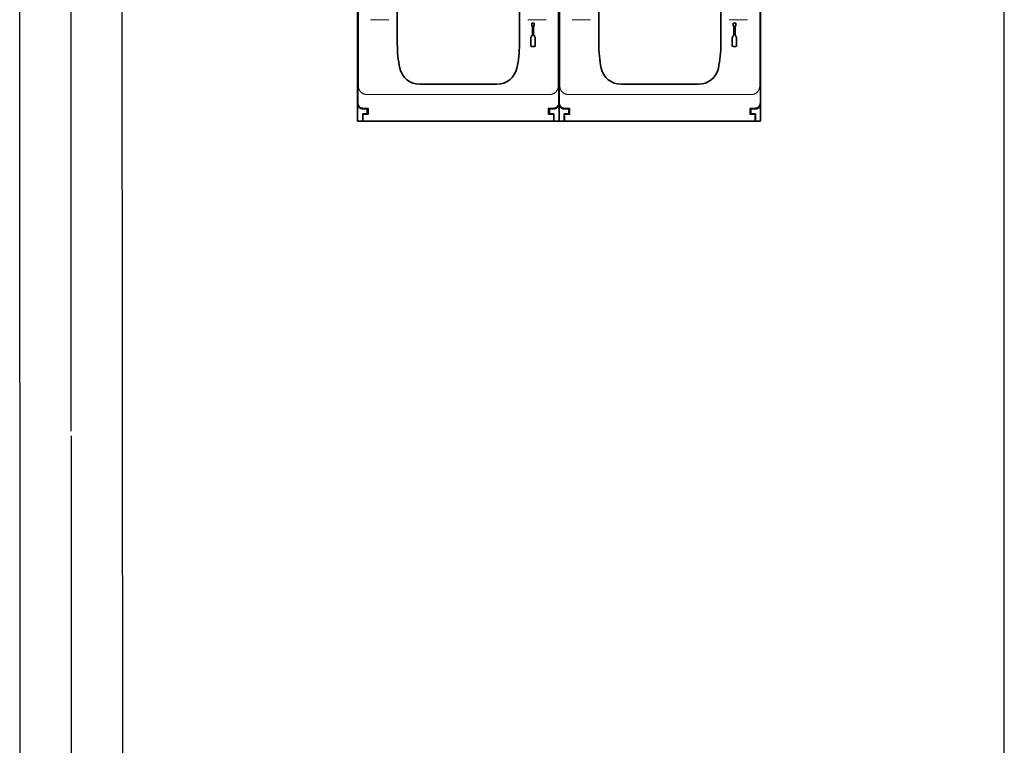
# Model space of a CAD drawing. Units: millimetres. Extents: x -2962 to 13463, y 2339 to 5377.
# Drawn here: x 9454 to 9935, y 3557 to 3911 of the extents above; entities that cross this region are included whole.
import ezdxf

# ---------------------------------------------------------------- set-up
doc = ezdxf.new("R2010")
doc.units = ezdxf.units.MM
doc.layers.add('EL_berendezés', color=40, linetype='Continuous')

msp = doc.modelspace()

# ---------------------------------------------------------------- linework, layer by layer
at = {"color": 5, "lineweight": 35}
for p, q in [((9619.18, 3870.16), (9619.18, 3982.4)), ((9717.43, 3870.16), (9717.43, 3982.4)), ((9717.43, 3870.16), (9717.43, 3982.4)), ((9815.67, 3870.16), (9815.67, 3982.4)), ((9638.53, 3898.94), (9638.53, 3957.45)), ((9698.08, 3898.94), (9698.08, 3957.45)), ((9736.78, 3898.94), (9736.78, 3957.45)), ((9796.32, 3898.94), (9796.32, 3957.45)), ((9717.43, 3950.28), (9717.43, 3882.07)), ((9815.67, 3950.28), (9815.67, 3882.07)), ((9712.51, 3861.47), (9624.1, 3861.47)), ((9810.76, 3861.47), (9722.34, 3861.47))]:
    msp.add_line(p, q, dxfattribs=at)
at = {"color": 5, "lineweight": 13}
for p, q in [((9619.6, 3984.44), (9619.6, 3878.41)), ((9717.01, 3984.44), (9717.01, 3878.41)), ((9717.84, 3984.44), (9717.84, 3878.41)), ((9815.26, 3984.44), (9815.26, 3878.41)), ((9623.55, 3874.45), (9713.06, 3874.45)), ((9721.8, 3874.45), (9811.3, 3874.45)), ((9712.68, 3861.53), (9623.93, 3861.53)), ((9810.92, 3861.53), (9722.18, 3861.53))]:
    msp.add_line(p, q, dxfattribs=at)
at = {"color": 5, "lineweight": 13, "ltscale": 0.112687}
for p, q in [((9634.45, 3910.92), (9625.51, 3910.92)), ((9711.1, 3910.92), (9702.16, 3910.92)), ((9732.7, 3910.92), (9723.75, 3910.92)), ((9809.35, 3910.92), (9800.4, 3910.92))]:
    msp.add_line(p, q, dxfattribs=at)
at = {"color": 5, "lineweight": 35, "ltscale": 0.0125}
for p, q in [((9704.12, 3909.19), (9704.12, 3908.2)), ((9705.31, 3909.19), (9705.31, 3908.2)), ((9802.36, 3909.19), (9802.36, 3908.2)), ((9803.56, 3909.19), (9803.56, 3908.2))]:
    msp.add_line(p, q, dxfattribs=at)
at = {"color": 5, "lineweight": 35, "ltscale": 0.015}
for p, q in [((9705.31, 3909.19), (9704.12, 3909.19)), ((9803.56, 3909.19), (9802.36, 3909.19))]:
    msp.add_line(p, q, dxfattribs=at)
at = {"color": 5, "lineweight": 35, "ltscale": 0.342351}
for p, q in [((9717.43, 3911.26), (9717.43, 3884.08)), ((9815.67, 3911.26), (9815.67, 3884.08))]:
    msp.add_line(p, q, dxfattribs=at)
at = {"color": 5, "lineweight": 35, "ltscale": 0.010964}
for p, q in [((9704.42, 3907.38), (9704.12, 3908.2)), ((9705.31, 3908.2), (9705.01, 3907.38)), ((9802.66, 3907.38), (9802.36, 3908.2)), ((9803.56, 3908.2), (9803.26, 3907.38))]:
    msp.add_line(p, q, dxfattribs=at)
at = {"color": 5, "lineweight": 35, "ltscale": 0.053447}
for p, q in [((9704.42, 3907.38), (9704.42, 3903.14)), ((9705.01, 3907.38), (9705.01, 3903.14)), ((9802.66, 3907.38), (9802.66, 3903.14)), ((9803.26, 3907.38), (9803.26, 3903.14))]:
    msp.add_line(p, q, dxfattribs=at)
at = {"color": 5, "lineweight": 35, "ltscale": 0.055986}
for p, q in [((9703.64, 3902.42), (9703.64, 3897.98)), ((9705.79, 3902.42), (9705.79, 3897.98)), ((9801.89, 3902.42), (9801.89, 3897.98)), ((9804.03, 3902.42), (9804.03, 3897.98))]:
    msp.add_line(p, q, dxfattribs=at)
at = {"color": 5, "lineweight": 35, "ltscale": 0.0045}
for p, q in [((9704, 3903.14), (9704, 3902.78)), ((9705.43, 3903.14), (9705.43, 3902.78)), ((9802.25, 3903.14), (9802.25, 3902.78)), ((9803.67, 3903.14), (9803.67, 3902.78))]:
    msp.add_line(p, q, dxfattribs=at)
at = {"color": 5, "lineweight": 35, "ltscale": 0.00525}
for p, q in [((9704.42, 3903.14), (9704, 3903.14)), ((9705.43, 3903.14), (9705.01, 3903.14)), ((9802.66, 3903.14), (9802.25, 3903.14)), ((9803.67, 3903.14), (9803.26, 3903.14))]:
    msp.add_line(p, q, dxfattribs=at)
at = {"color": 5, "lineweight": 35, "ltscale": 0.080349}
for p, q in [((9717.43, 3877.7), (9717.43, 3884.08)), ((9815.67, 3877.7), (9815.67, 3884.08))]:
    msp.add_line(p, q, dxfattribs=at)
at = {"color": 5, "lineweight": 35, "ltscale": 0.000537}
for p, q in [((9717.43, 3882.02), (9717.43, 3882.07)), ((9815.67, 3882.02), (9815.67, 3882.07))]:
    msp.add_line(p, q, dxfattribs=at)
at = {"color": 5, "lineweight": 13, "ltscale": 0.058484}
for p, q in [((9619.43, 3874.86), (9619.43, 3870.22)), ((9717.19, 3874.86), (9717.19, 3870.22)), ((9717.67, 3874.86), (9717.67, 3870.22)), ((9815.43, 3874.86), (9815.43, 3870.22))]:
    msp.add_line(p, q, dxfattribs=at)
at = {"color": 5, "lineweight": 35, "ltscale": 0.475}
for p, q in [((9649.45, 3879.39), (9687.16, 3879.39)), ((9747.7, 3879.39), (9785.41, 3879.39))]:
    msp.add_line(p, q, dxfattribs=at)
at = {"color": 5, "lineweight": 35, "ltscale": 0.098254}
for p, q in [((9717.43, 3869.9), (9717.43, 3877.7)), ((9815.67, 3869.9), (9815.67, 3877.7))]:
    msp.add_line(p, q, dxfattribs=at)
at = {"color": 5, "lineweight": 35, "ltscale": 0.00314}
for p, q in [((9619.18, 3869.9), (9619.18, 3870.15)), ((9717.43, 3869.9), (9717.43, 3870.15))]:
    msp.add_line(p, q, dxfattribs=at)
at = {"color": 5, "lineweight": 13, "ltscale": 0.001774}
for p, q in [((9619.59, 3874.45), (9619.46, 3874.38)), ((9717.83, 3874.45), (9717.71, 3874.38))]:
    msp.add_line(p, q, dxfattribs=at)
at = {"color": 5, "lineweight": 13, "ltscale": 0.001775}
for p, q in [((9717.02, 3874.45), (9717.15, 3874.38)), ((9815.27, 3874.45), (9815.4, 3874.38))]:
    msp.add_line(p, q, dxfattribs=at)
at = {"color": 5, "lineweight": 35, "ltscale": 0.106114}
for p, q in [((9619.18, 3869.89), (9619.18, 3861.47)), ((9717.43, 3869.89), (9717.43, 3861.47))]:
    msp.add_line(p, q, dxfattribs=at)
at = {"color": 5, "lineweight": 13, "ltscale": 0.002962}
for p, q in [((9619.41, 3867.74), (9619.18, 3867.68)), ((9717.2, 3867.74), (9717.43, 3867.68)), ((9717.66, 3867.74), (9717.43, 3867.68)), ((9815.44, 3867.74), (9815.67, 3867.68))]:
    msp.add_line(p, q, dxfattribs=at)
at = {"color": 5, "lineweight": 13, "ltscale": 0.006456}
for p, q in [((9619.61, 3867.4), (9619.18, 3867.68)), ((9717, 3867.4), (9717.43, 3867.68)), ((9717.85, 3867.4), (9717.43, 3867.68)), ((9815.25, 3867.4), (9815.67, 3867.68))]:
    msp.add_line(p, q, dxfattribs=at)
at = {"color": 5, "lineweight": 35, "ltscale": 0.005502}
for p, q in [((9620.65, 3867.85), (9620.29, 3868.1)), ((9715.96, 3867.85), (9716.32, 3868.1)), ((9718.9, 3867.85), (9718.53, 3868.1)), ((9814.2, 3867.85), (9814.57, 3868.1))]:
    msp.add_line(p, q, dxfattribs=at)
at = {"color": 5, "lineweight": 35, "ltscale": 0.001526}
for p, q in [((9621.17, 3867.47), (9621.17, 3867.59)), ((9715.44, 3867.47), (9715.44, 3867.59)), ((9719.41, 3867.47), (9719.41, 3867.59)), ((9813.69, 3867.47), (9813.69, 3867.59))]:
    msp.add_line(p, q, dxfattribs=at)
at = {"color": 5, "lineweight": 35, "ltscale": 0.000538}
for p, q in [((9621.17, 3867.47), (9621.21, 3867.46)), ((9715.44, 3867.47), (9715.4, 3867.46)), ((9719.41, 3867.47), (9719.45, 3867.46)), ((9813.69, 3867.47), (9813.65, 3867.46))]:
    msp.add_line(p, q, dxfattribs=at)
at = {"color": 5, "lineweight": 35, "ltscale": 0.001531}
for p, q in [((9621.21, 3867.46), (9621.3, 3867.55)), ((9719.45, 3867.46), (9719.54, 3867.55))]:
    msp.add_line(p, q, dxfattribs=at)
at = {"color": 5, "lineweight": 35, "ltscale": 0.01875}
for p, q in [((9623.15, 3867.42), (9621.66, 3867.42)), ((9713.46, 3867.42), (9714.95, 3867.42)), ((9721.4, 3867.42), (9719.91, 3867.42)), ((9811.7, 3867.42), (9813.19, 3867.42)), ((9623.15, 3864.94), (9621.66, 3864.94)), ((9713.46, 3864.94), (9714.95, 3864.94)), ((9721.4, 3864.94), (9719.91, 3864.94)), ((9811.7, 3864.94), (9813.19, 3864.94))]:
    msp.add_line(p, q, dxfattribs=at)
at = {"color": 5, "lineweight": 13, "ltscale": 0.026134}
for p, q in [((9623.96, 3867.74), (9621.89, 3867.74)), ((9714.72, 3867.74), (9712.65, 3867.74)), ((9722.21, 3867.74), (9720.14, 3867.74)), ((9812.97, 3867.74), (9810.89, 3867.74))]:
    msp.add_line(p, q, dxfattribs=at)
at = {"color": 5, "lineweight": 35, "ltscale": 0.020412}
for p, q in [((9623.65, 3867.44), (9622.03, 3867.44)), ((9714.58, 3867.44), (9712.96, 3867.44)), ((9721.89, 3867.44), (9720.27, 3867.44)), ((9812.83, 3867.44), (9811.21, 3867.44))]:
    msp.add_line(p, q, dxfattribs=at)
at = {"color": 5, "lineweight": 35, "ltscale": 0.000218}
for p, q in [((9623.15, 3867.42), (9623.15, 3867.44)), ((9713.46, 3867.42), (9713.46, 3867.44)), ((9721.4, 3867.42), (9721.4, 3867.44)), ((9811.7, 3867.42), (9811.7, 3867.44)), ((9623.65, 3864.94), (9623.65, 3864.92)), ((9721.89, 3864.94), (9721.89, 3864.92))]:
    msp.add_line(p, q, dxfattribs=at)
at = {"color": 5, "lineweight": 35, "ltscale": 0.006795}
for p, q in [((9623.69, 3867.42), (9623.15, 3867.42)), ((9712.92, 3867.42), (9713.46, 3867.42)), ((9721.94, 3867.42), (9721.4, 3867.42)), ((9811.16, 3867.42), (9811.7, 3867.42)), ((9623.69, 3864.94), (9623.15, 3864.94)), ((9712.92, 3864.94), (9713.46, 3864.94)), ((9721.94, 3864.94), (9721.4, 3864.94)), ((9811.16, 3864.94), (9811.7, 3864.94))]:
    msp.add_line(p, q, dxfattribs=at)
at = {"color": 5, "lineweight": 35, "ltscale": 0.000196}
for p, q in [((9623.65, 3867.42), (9623.65, 3867.44)), ((9712.96, 3867.42), (9712.96, 3867.44)), ((9721.89, 3867.42), (9721.89, 3867.44)), ((9811.21, 3867.42), (9811.21, 3867.44))]:
    msp.add_line(p, q, dxfattribs=at)
at = {"color": 5, "lineweight": 35, "ltscale": 2.2e-05}
for p, q in [((9623.65, 3867.42), (9623.65, 3867.42)), ((9712.96, 3867.42), (9712.96, 3867.42)), ((9721.89, 3867.42), (9721.9, 3867.42)), ((9811.21, 3867.42), (9811.21, 3867.42)), ((9623.65, 3864.94), (9623.65, 3864.94)), ((9712.96, 3864.94), (9712.96, 3864.94)), ((9721.89, 3864.94), (9721.9, 3864.94)), ((9811.21, 3864.94), (9811.21, 3864.94))]:
    msp.add_line(p, q, dxfattribs=at)
at = {"color": 5, "lineweight": 35, "ltscale": 0.029645}
for p, q in [((9623.9, 3865), (9623.9, 3867.36)), ((9712.71, 3865), (9712.71, 3867.36)), ((9722.14, 3865), (9722.14, 3867.36)), ((9810.96, 3865), (9810.96, 3867.36))]:
    msp.add_line(p, q, dxfattribs=at)
at = {"color": 5, "lineweight": 13, "ltscale": 0.018794}
for p, q in [((9624.14, 3865.43), (9624.14, 3866.93)), ((9712.47, 3866.93), (9712.47, 3865.43)), ((9722.39, 3865.43), (9722.39, 3866.93)), ((9810.71, 3866.93), (9810.71, 3865.43))]:
    msp.add_line(p, q, dxfattribs=at)
at = {"color": 5, "lineweight": 35, "ltscale": 0.018794}
for p, q in [((9624.15, 3865.43), (9624.15, 3866.93)), ((9712.46, 3866.93), (9712.46, 3865.43)), ((9722.39, 3865.43), (9722.39, 3866.93)), ((9810.71, 3866.93), (9810.71, 3865.43))]:
    msp.add_line(p, q, dxfattribs=at)
at = {"color": 5, "lineweight": 13, "ltscale": 0.026714}
for p, q in [((9624.47, 3867.24), (9624.47, 3865.12)), ((9712.15, 3867.24), (9712.15, 3865.12)), ((9722.71, 3867.24), (9722.71, 3865.12)), ((9810.39, 3867.24), (9810.39, 3865.12))]:
    msp.add_line(p, q, dxfattribs=at)
at = {"color": 5, "lineweight": 35, "ltscale": 0.001532}
for p, q in [((9715.32, 3867.55), (9715.4, 3867.46)), ((9813.56, 3867.55), (9813.65, 3867.46))]:
    msp.add_line(p, q, dxfattribs=at)
at = {"color": 5, "lineweight": 35, "ltscale": 0.10625}
for p, q in [((9717.43, 3861.47), (9717.43, 3869.9)), ((9815.67, 3861.47), (9815.67, 3869.9))]:
    msp.add_line(p, q, dxfattribs=at)
at = {"color": 5, "lineweight": 35, "ltscale": 0.03125}
for p, q in [((9619.18, 3861.47), (9621.66, 3861.47)), ((9714.95, 3861.47), (9717.43, 3861.47)), ((9717.43, 3861.47), (9719.91, 3861.47)), ((9813.19, 3861.47), (9815.67, 3861.47))]:
    msp.add_line(p, q, dxfattribs=at)
at = {"color": 5, "lineweight": 35, "ltscale": 0.00625}
for p, q in [((9621.66, 3864.44), (9621.66, 3864.94)), ((9714.95, 3864.44), (9714.95, 3864.94)), ((9719.91, 3864.44), (9719.91, 3864.94)), ((9813.19, 3864.44), (9813.19, 3864.94))]:
    msp.add_line(p, q, dxfattribs=at)
at = {"color": 5, "lineweight": 35, "ltscale": 0.0375}
for p, q in [((9621.66, 3861.47), (9621.66, 3864.44)), ((9714.95, 3861.47), (9714.95, 3864.44)), ((9719.91, 3861.47), (9719.91, 3864.44)), ((9813.19, 3861.47), (9813.19, 3864.44))]:
    msp.add_line(p, q, dxfattribs=at)
at = {"color": 5, "lineweight": 13, "ltscale": 0.034043}
for p, q in [((9621.66, 3864.42), (9621.66, 3861.72)), ((9714.95, 3864.42), (9714.95, 3861.72)), ((9719.91, 3864.42), (9719.91, 3861.72)), ((9813.19, 3864.42), (9813.19, 3861.72))]:
    msp.add_line(p, q, dxfattribs=at)
at = {"color": 5, "lineweight": 13, "ltscale": 0.000272}
for p, q in [((9621.66, 3861.7), (9621.66, 3861.72)), ((9714.95, 3861.72), (9714.95, 3861.7)), ((9719.91, 3861.7), (9719.91, 3861.72)), ((9813.19, 3861.72), (9813.19, 3861.7))]:
    msp.add_line(p, q, dxfattribs=at)
at = {"color": 5, "lineweight": 35, "ltscale": 0.009259}
for p, q in [((9622.4, 3861.47), (9621.66, 3861.47)), ((9714.21, 3861.47), (9714.95, 3861.47)), ((9720.64, 3861.47), (9719.91, 3861.47)), ((9812.46, 3861.47), (9813.19, 3861.47))]:
    msp.add_line(p, q, dxfattribs=at)
at = {"color": 5, "lineweight": 13, "ltscale": 0.005071}
for p, q in [((9621.67, 3864.92), (9621.95, 3864.64)), ((9714.95, 3864.92), (9714.66, 3864.64)), ((9719.91, 3864.92), (9720.2, 3864.64)), ((9813.19, 3864.92), (9812.91, 3864.64))]:
    msp.add_line(p, q, dxfattribs=at)
at = {"color": 5, "lineweight": 35, "ltscale": 0.034043}
for p, q in [((9621.67, 3864.42), (9621.67, 3861.72)), ((9714.95, 3864.42), (9714.95, 3861.72)), ((9719.91, 3864.42), (9719.91, 3861.72)), ((9813.19, 3864.42), (9813.19, 3861.72))]:
    msp.add_line(p, q, dxfattribs=at)
at = {"color": 5, "lineweight": 35, "ltscale": 0.000185}
for p, q in [((9621.67, 3861.71), (9621.67, 3861.72)), ((9714.95, 3861.72), (9714.95, 3861.71)), ((9719.91, 3861.71), (9719.91, 3861.72)), ((9813.19, 3861.72), (9813.19, 3861.71))]:
    msp.add_line(p, q, dxfattribs=at)
at = {"color": 5, "lineweight": 13, "ltscale": 0.026883}
for p, q in [((9621.97, 3864.14), (9621.97, 3862.01)), ((9714.64, 3864.14), (9714.64, 3862.01)), ((9720.21, 3864.14), (9720.21, 3862.01)), ((9812.89, 3864.14), (9812.89, 3862.01))]:
    msp.add_line(p, q, dxfattribs=at)
at = {"color": 5, "lineweight": 35, "ltscale": 0.018728}
for p, q in [((9623.65, 3864.92), (9622.16, 3864.92)), ((9714.45, 3864.92), (9712.96, 3864.92)), ((9721.89, 3864.92), (9720.41, 3864.92)), ((9812.69, 3864.92), (9811.21, 3864.92))]:
    msp.add_line(p, q, dxfattribs=at)
at = {"color": 5, "lineweight": 35, "ltscale": 0.01515}
for p, q in [((9623.61, 3861.47), (9622.4, 3861.47)), ((9714.21, 3861.47), (9713.01, 3861.47)), ((9721.85, 3861.47), (9720.65, 3861.47)), ((9812.45, 3861.47), (9811.25, 3861.47))]:
    msp.add_line(p, q, dxfattribs=at)
at = {"color": 5, "lineweight": 35, "ltscale": 0.00024}
for p, q in [((9623.15, 3864.92), (9623.15, 3864.94)), ((9713.46, 3864.92), (9713.46, 3864.94)), ((9721.4, 3864.92), (9721.4, 3864.94)), ((9811.7, 3864.92), (9811.7, 3864.94))]:
    msp.add_line(p, q, dxfattribs=at)
at = {"color": 5, "lineweight": 35, "ltscale": 0.006196}
for p, q in [((9624.1, 3861.47), (9623.61, 3861.47)), ((9713.01, 3861.47), (9712.51, 3861.47)), ((9722.34, 3861.47), (9721.85, 3861.47)), ((9811.25, 3861.47), (9810.76, 3861.47))]:
    msp.add_line(p, q, dxfattribs=at)
at = {"color": 5, "lineweight": 13, "ltscale": 0.000382}
for p, q in [((9623.96, 3864.62), (9623.93, 3864.62)), ((9712.68, 3864.62), (9712.65, 3864.62)), ((9722.21, 3864.62), (9722.18, 3864.62)), ((9810.92, 3864.62), (9810.89, 3864.62))]:
    msp.add_line(p, q, dxfattribs=at)
at = {"color": 5, "lineweight": 35, "ltscale": 0.000219}
for p, q in [((9712.96, 3864.94), (9712.96, 3864.92)), ((9811.21, 3864.94), (9811.21, 3864.92))]:
    msp.add_line(p, q, dxfattribs=at)
at = {"color": 5, "lineweight": 13}
for points in [[(9619.6, 3878.41), (9619.61, 3878.23), (9619.61, 3878.14), (9619.62, 3878), (9619.64, 3877.9), (9619.65, 3877.79), (9619.68, 3877.64), (9619.71, 3877.49), (9619.75, 3877.34), (9619.8, 3877.19), (9619.85, 3877.02), (9619.92, 3876.86), (9619.96, 3876.77), (9620, 3876.69), (9620.06, 3876.57), (9620.13, 3876.44), (9620.2, 3876.32), (9620.28, 3876.2), (9620.36, 3876.08), (9620.46, 3875.95), (9620.57, 3875.82), (9620.69, 3875.69), (9620.81, 3875.57), (9620.93, 3875.45), (9621.06, 3875.34), (9621.2, 3875.24), (9621.34, 3875.14), (9621.48, 3875.05), (9621.63, 3874.96), (9621.78, 3874.88), (9621.92, 3874.81), (9622.06, 3874.75), (9622.2, 3874.7), (9622.35, 3874.64), (9622.5, 3874.6), (9622.65, 3874.56), (9622.81, 3874.53), (9622.96, 3874.5), (9623.06, 3874.49), (9623.16, 3874.48), (9623.29, 3874.47), (9623.38, 3874.46), (9623.55, 3874.45)], [(9713.06, 3874.45), (9713.24, 3874.46), (9713.34, 3874.47), (9713.47, 3874.48), (9713.58, 3874.49), (9713.68, 3874.5), (9713.83, 3874.53), (9713.98, 3874.57), (9714.13, 3874.61), (9714.28, 3874.65), (9714.45, 3874.71), (9714.62, 3874.78), (9714.7, 3874.82), (9714.78, 3874.85), (9714.91, 3874.92), (9715.03, 3874.99), (9715.15, 3875.06), (9715.27, 3875.14), (9715.39, 3875.22), (9715.52, 3875.32), (9715.65, 3875.43), (9715.78, 3875.55), (9715.9, 3875.67), (9716.02, 3875.79), (9716.13, 3875.92), (9716.23, 3876.06), (9716.33, 3876.2), (9716.42, 3876.34), (9716.51, 3876.49), (9716.59, 3876.64), (9716.66, 3876.78), (9716.72, 3876.92), (9716.77, 3877.07), (9716.82, 3877.21), (9716.87, 3877.36), (9716.91, 3877.51), (9716.94, 3877.67), (9716.97, 3877.82), (9716.98, 3877.92), (9716.99, 3878.02), (9717, 3878.15), (9717, 3878.24), (9717.01, 3878.41)], [(9717.84, 3878.41), (9717.85, 3878.23), (9717.86, 3878.14), (9717.87, 3878), (9717.88, 3877.9), (9717.89, 3877.79), (9717.92, 3877.64), (9717.95, 3877.49), (9717.99, 3877.34), (9718.04, 3877.19), (9718.1, 3877.02), (9718.17, 3876.86), (9718.2, 3876.77), (9718.24, 3876.69), (9718.3, 3876.57), (9718.37, 3876.44), (9718.45, 3876.32), (9718.52, 3876.2), (9718.61, 3876.08), (9718.71, 3875.95), (9718.82, 3875.82), (9718.93, 3875.69), (9719.05, 3875.57), (9719.18, 3875.45), (9719.31, 3875.34), (9719.44, 3875.24), (9719.58, 3875.14), (9719.72, 3875.05), (9719.87, 3874.96), (9720.02, 3874.88), (9720.16, 3874.81), (9720.3, 3874.75), (9720.45, 3874.7), (9720.6, 3874.64), (9720.75, 3874.6), (9720.9, 3874.56), (9721.05, 3874.53), (9721.2, 3874.5), (9721.3, 3874.49), (9721.4, 3874.48), (9721.53, 3874.47), (9721.62, 3874.46), (9721.8, 3874.45)], [(9811.3, 3874.45), (9811.49, 3874.46), (9811.58, 3874.47), (9811.72, 3874.48), (9811.82, 3874.49), (9811.92, 3874.5), (9812.08, 3874.53), (9812.23, 3874.57), (9812.38, 3874.61), (9812.53, 3874.65), (9812.7, 3874.71), (9812.86, 3874.78), (9812.94, 3874.82), (9813.02, 3874.85), (9813.15, 3874.92), (9813.28, 3874.99), (9813.4, 3875.06), (9813.52, 3875.14), (9813.63, 3875.22), (9813.77, 3875.32), (9813.9, 3875.43), (9814.03, 3875.55), (9814.15, 3875.67), (9814.26, 3875.79), (9814.37, 3875.92), (9814.48, 3876.06), (9814.57, 3876.2), (9814.67, 3876.34), (9814.75, 3876.49), (9814.83, 3876.64), (9814.9, 3876.78), (9814.96, 3876.92), (9815.02, 3877.07), (9815.07, 3877.21), (9815.11, 3877.36), (9815.15, 3877.51), (9815.19, 3877.67), (9815.21, 3877.82), (9815.22, 3877.92), (9815.23, 3878.02), (9815.24, 3878.15), (9815.25, 3878.24), (9815.26, 3878.41)], [(9621.89, 3867.74), (9621.72, 3867.75), (9621.63, 3867.76), (9621.57, 3867.77), (9621.5, 3867.77), (9621.44, 3867.78), (9621.38, 3867.8), (9621.25, 3867.83), (9621.13, 3867.87), (9621, 3867.91), (9620.88, 3867.96), (9620.77, 3868.02), (9620.65, 3868.08), (9620.54, 3868.15), (9620.44, 3868.22), (9620.33, 3868.3), (9620.24, 3868.39), (9620.14, 3868.48), (9620.05, 3868.57), (9619.97, 3868.67), (9619.89, 3868.77), (9619.82, 3868.88), (9619.75, 3868.99), (9619.69, 3869.11), (9619.63, 3869.22), (9619.59, 3869.34), (9619.54, 3869.47), (9619.51, 3869.59), (9619.49, 3869.66), (9619.48, 3869.72), (9619.46, 3869.78), (9619.45, 3869.85), (9619.44, 3869.97), (9619.43, 3870.05), (9619.43, 3870.22)], [(9717.19, 3870.22), (9717.18, 3870.04), (9717.17, 3869.96), (9717.16, 3869.89), (9717.15, 3869.83), (9717.14, 3869.77), (9717.13, 3869.7), (9717.1, 3869.58), (9717.06, 3869.45), (9717.02, 3869.33), (9716.97, 3869.21), (9716.91, 3869.09), (9716.85, 3868.98), (9716.78, 3868.87), (9716.71, 3868.76), (9716.63, 3868.66), (9716.55, 3868.56), (9716.46, 3868.47), (9716.36, 3868.38), (9716.26, 3868.29), (9716.16, 3868.21), (9716.05, 3868.14), (9715.94, 3868.07), (9715.83, 3868.01), (9715.71, 3867.96), (9715.59, 3867.91), (9715.47, 3867.86), (9715.35, 3867.82), (9715.28, 3867.81), (9715.22, 3867.79), (9715.15, 3867.78), (9715.09, 3867.77), (9714.97, 3867.76), (9714.89, 3867.75), (9714.72, 3867.74)], [(9720.14, 3867.74), (9719.96, 3867.75), (9719.88, 3867.76), (9719.81, 3867.77), (9719.75, 3867.77), (9719.69, 3867.78), (9719.62, 3867.8), (9719.5, 3867.83), (9719.37, 3867.87), (9719.25, 3867.91), (9719.13, 3867.96), (9719.01, 3868.02), (9718.9, 3868.08), (9718.79, 3868.15), (9718.68, 3868.22), (9718.58, 3868.3), (9718.48, 3868.39), (9718.39, 3868.48), (9718.3, 3868.57), (9718.21, 3868.67), (9718.14, 3868.77), (9718.06, 3868.88), (9718, 3868.99), (9717.93, 3869.11), (9717.88, 3869.22), (9717.83, 3869.34), (9717.79, 3869.47), (9717.75, 3869.59), (9717.74, 3869.66), (9717.72, 3869.72), (9717.71, 3869.78), (9717.7, 3869.85), (9717.69, 3869.97), (9717.68, 3870.05), (9717.67, 3870.22)], [(9815.43, 3870.22), (9815.42, 3870.04), (9815.41, 3869.96), (9815.41, 3869.89), (9815.4, 3869.83), (9815.39, 3869.77), (9815.38, 3869.7), (9815.35, 3869.58), (9815.31, 3869.45), (9815.26, 3869.33), (9815.21, 3869.21), (9815.16, 3869.09), (9815.1, 3868.98), (9815.03, 3868.87), (9814.96, 3868.76), (9814.88, 3868.66), (9814.79, 3868.56), (9814.7, 3868.47), (9814.61, 3868.38), (9814.51, 3868.29), (9814.41, 3868.21), (9814.3, 3868.14), (9814.19, 3868.07), (9814.07, 3868.01), (9813.96, 3867.96), (9813.84, 3867.91), (9813.71, 3867.86), (9813.59, 3867.82), (9813.53, 3867.81), (9813.46, 3867.79), (9813.4, 3867.78), (9813.34, 3867.77), (9813.21, 3867.76), (9813.13, 3867.75), (9812.97, 3867.74)], [(9623.93, 3864.62), (9622.96, 3864.62), (9622.52, 3864.62), (9622.15, 3864.63), (9622.01, 3864.63), (9621.95, 3864.64)], [(9623.93, 3861.53), (9622.96, 3861.52), (9622.52, 3861.52), (9622.15, 3861.52), (9622.01, 3861.51), (9621.95, 3861.51)], [(9714.66, 3864.64), (9714.62, 3864.63), (9714.44, 3864.63), (9714.09, 3864.62), (9713.65, 3864.62), (9712.68, 3864.62)], [(9714.66, 3861.51), (9714.62, 3861.51), (9714.44, 3861.52), (9714.09, 3861.52), (9713.65, 3861.52), (9712.68, 3861.53)], [(9722.18, 3864.62), (9721.21, 3864.62), (9720.77, 3864.62), (9720.4, 3864.63), (9720.25, 3864.63), (9720.2, 3864.64)], [(9722.18, 3861.53), (9721.21, 3861.52), (9720.77, 3861.52), (9720.4, 3861.52), (9720.25, 3861.51), (9720.2, 3861.51)], [(9812.91, 3864.64), (9812.86, 3864.63), (9812.68, 3864.63), (9812.33, 3864.62), (9811.89, 3864.62), (9810.92, 3864.62)], [(9812.91, 3861.51), (9812.86, 3861.51), (9812.68, 3861.52), (9812.33, 3861.52), (9811.89, 3861.52), (9810.92, 3861.53)]]:
    msp.add_lwpolyline(points, dxfattribs=at)
at = {"color": 5, "lineweight": 35}
for points in [[(9621.67, 3861.71), (9621.71, 3861.67), (9621.77, 3861.63), (9621.85, 3861.59), (9621.94, 3861.55), (9622.03, 3861.52), (9622.14, 3861.5), (9622.19, 3861.49), (9622.24, 3861.48), (9622.3, 3861.47), (9622.35, 3861.47), (9622.4, 3861.47)], [(9714.21, 3861.47), (9714.3, 3861.47), (9714.4, 3861.48), (9714.51, 3861.5), (9714.56, 3861.52), (9714.61, 3861.53), (9714.66, 3861.55), (9714.71, 3861.57), (9714.75, 3861.59), (9714.8, 3861.61), (9714.83, 3861.63), (9714.87, 3861.65), (9714.9, 3861.67), (9714.92, 3861.69), (9714.95, 3861.71)], [(9719.91, 3861.71), (9719.96, 3861.67), (9720.02, 3861.63), (9720.09, 3861.59), (9720.18, 3861.55), (9720.28, 3861.52), (9720.38, 3861.5), (9720.44, 3861.49), (9720.49, 3861.48), (9720.54, 3861.47), (9720.59, 3861.47), (9720.65, 3861.47)], [(9812.45, 3861.47), (9812.55, 3861.47), (9812.65, 3861.48), (9812.75, 3861.5), (9812.8, 3861.52), (9812.86, 3861.53), (9812.91, 3861.55), (9812.95, 3861.57), (9813, 3861.59), (9813.04, 3861.61), (9813.08, 3861.63), (9813.11, 3861.65), (9813.14, 3861.67), (9813.17, 3861.69), (9813.19, 3861.71)]]:
    msp.add_lwpolyline(points, dxfattribs=at)
for centre, radius, start, end in [((9695.6, 3898.94), 57.06, 180, 191.7776), ((9641.02, 3898.94), 57.06, 348.2224, 0), ((9703.64, 3902.78), 0.357, 270, 0), ((9705.79, 3902.78), 0.357, 180, 270), ((9793.84, 3898.94), 57.06, 180, 191.7776), ((9739.26, 3898.94), 57.06, 348.2224, 0), ((9801.89, 3902.78), 0.357, 270, 0), ((9804.03, 3902.78), 0.357, 180, 270), ((9704.72, 3900.75), 2.98, 248.8998, 291.1002), ((9802.96, 3900.75), 2.98, 248.8998, 291.1002), ((9649.45, 3889.32), 9.92, 191.7776, 270), ((9687.16, 3889.32), 9.92, 270, 348.2224), ((9747.7, 3889.32), 9.92, 191.7776, 270), ((9785.41, 3889.32), 9.92, 270, 348.2224), ((9621.66, 3870.16), 2.48, 180.0213, 236.3129), ((9714.95, 3870.16), 2.48, 303.6871, 359.9787), ((9719.91, 3870.16), 2.48, 180.0213, 236.3129), ((9813.19, 3870.16), 2.48, 303.6871, 359.9787), ((9621.66, 3869.9), 2.48, 180, 258.463), ((9621.66, 3870.16), 2.48, 236.3091, 269.9947), ((9622.03, 3869.92), 2.48, 236.2991, 241.3559), ((9622.03, 3869.92), 2.48, 241.3557, 269.9995), ((9621.66, 3869.9), 2.48, 259.4499, 270), ((9623.65, 3866.93), 0.496, 359.9987, 90.0013), ((9623.65, 3865.43), 0.496, 269.9987, 0.0013), ((9712.96, 3866.93), 0.496, 89.9987, 180.0013), ((9712.96, 3865.43), 0.496, 179.9987, 270.0013), ((9714.58, 3869.92), 2.48, 270.0005, 298.6443), ((9714.95, 3870.16), 2.48, 270.0053, 303.6909), ((9714.95, 3869.9), 2.48, 270, 280.5501), ((9714.95, 3869.9), 2.48, 281.537, 0), ((9714.58, 3869.92), 2.48, 298.6441, 303.7009), ((9719.91, 3869.9), 2.48, 180, 258.463), ((9719.91, 3870.16), 2.48, 236.3091, 269.9947), ((9720.27, 3869.92), 2.48, 236.2991, 241.3559), ((9720.27, 3869.92), 2.48, 241.3557, 269.9995), ((9719.91, 3869.9), 2.48, 259.4499, 270), ((9721.9, 3866.93), 0.496, 359.9987, 90.0013), ((9721.9, 3865.43), 0.496, 269.9987, 0.0013), ((9811.21, 3866.93), 0.496, 89.9987, 180.0013), ((9811.21, 3865.43), 0.496, 179.9987, 270.0013), ((9812.83, 3869.92), 2.48, 270.0005, 298.6443), ((9813.19, 3870.16), 2.48, 270.0053, 303.6909), ((9813.19, 3869.9), 2.48, 270, 280.5501), ((9813.19, 3869.9), 2.48, 281.537, 0), ((9812.83, 3869.92), 2.48, 298.6441, 303.7009), ((9622.16, 3864.42), 0.496, 89.9994, 180.0006), ((9714.45, 3864.42), 0.496, 359.9994, 90.0006), ((9720.41, 3864.42), 0.496, 89.9994, 180.0006), ((9812.69, 3864.42), 0.496, 359.9994, 90.0006)]:
    msp.add_arc(centre, radius, start, end, dxfattribs=at)
at = {"color": 5, "lineweight": 13}
for centre, radius, start, end in [((9744.75, 3875.25), 125.33, 178.8691, 180.1801), ((9591.86, 3875.25), 125.33, 359.8199, 1.1309), ((9843, 3875.25), 125.33, 178.8691, 180.1801), ((9690.1, 3875.25), 125.33, 359.8199, 1.1309), ((9623.65, 3866.93), 0.495, 0.1256, 89.8744), ((9623.65, 3865.44), 0.495, 270.1256, 359.8744), ((9623.97, 3867.25), 0.495, 359.4321, 90.568), ((9712.64, 3867.25), 0.495, 89.432, 180.568), ((9712.96, 3866.93), 0.495, 90.1256, 179.8744), ((9712.96, 3865.44), 0.495, 180.1256, 269.8744), ((9721.89, 3866.93), 0.495, 0.1256, 89.8744), ((9721.89, 3865.44), 0.495, 270.1256, 359.8744), ((9722.21, 3867.25), 0.495, 359.4321, 90.568), ((9810.89, 3867.25), 0.495, 89.432, 180.568), ((9811.21, 3866.93), 0.495, 90.1256, 179.8744), ((9811.21, 3865.44), 0.495, 180.1256, 269.8744), ((9622.16, 3864.43), 0.495, 89.7218, 180.2782), ((9623.97, 3865.11), 0.495, 269.4321, 0.568), ((9712.64, 3865.11), 0.495, 179.432, 270.568), ((9714.45, 3864.43), 0.495, 359.7218, 90.2782), ((9720.4, 3864.43), 0.495, 89.7218, 180.2782), ((9722.21, 3865.11), 0.495, 269.4321, 0.568), ((9810.89, 3865.11), 0.495, 179.432, 270.568), ((9812.7, 3864.43), 0.495, 359.7218, 90.2782)]:
    msp.add_arc(centre, radius, start, end, dxfattribs=at)
at = {"layer": 'EL_berendezés', "color": 116, "linetype": 'Continuous', "true_color": 0x136734}
for p, q in [((9454.56, 3509.5), (9454.4, 4562.06)), ((9479.55, 3710.19), (9479.55, 4562.07)), ((9503.75, 4562.27), (9504.55, 3510.03)), ((9934.55, 3510.73), (9934.4, 4562.6)), ((9479.55, 3707.88), (9479.55, 3510.38)), ((9479.55, 3707.69), (9479.55, 3510.19))]:
    msp.add_line(p, q, dxfattribs=at)

doc.saveas('drawing.dxf')
